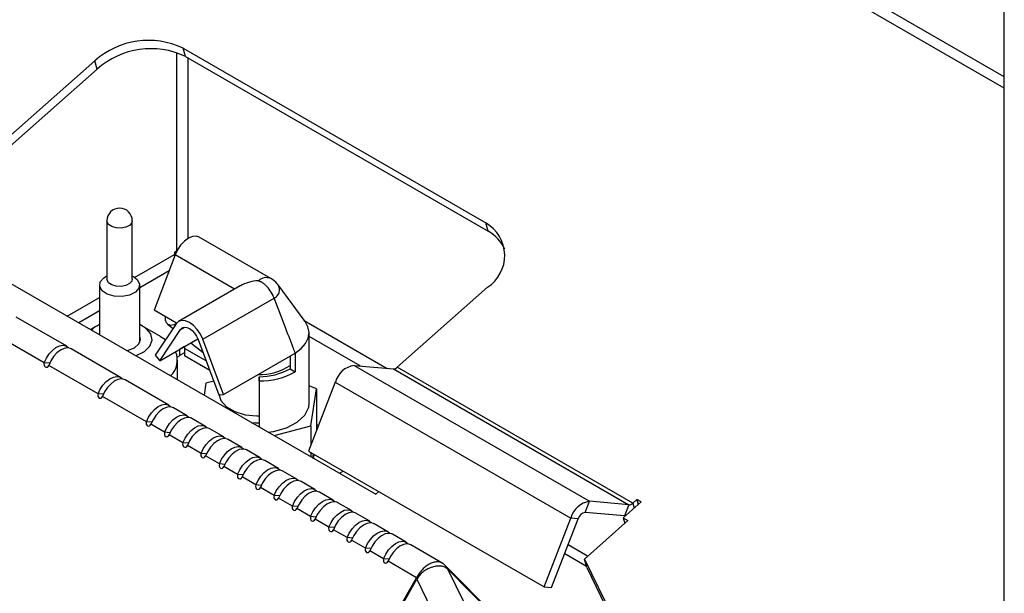
# Model space of a CAD drawing. Units: millimetres. Extents: x 88 to 323, y 20 to 270.
# Drawn here: x 283 to 293, y 179 to 185 of the extents above; entities that cross this region are included whole.
import ezdxf

# ---------------------------------------------------------------- set-up
doc = ezdxf.new("R2010")
doc.units = ezdxf.units.MM

msp = doc.modelspace()

# ---------------------------------------------------------------- linework, layer by layer
at = {"color": 8, "linetype": 'Continuous', "lineweight": 25}
for p, q in [((292.5416, 184.4206), (264.33, 200.7068)), ((284.254, 184.7796), (284.254, 182.7911)), ((284.369, 184.7241), (284.369, 182.9174)), ((283.8359, 182.5275), (284.2347, 182.7577)), ((284.8345, 182.4093), (284.2404, 182.7523)), ((284.181, 182.5939), (283.8867, 182.4241)), ((283.1626, 182.1388), (283.4854, 182.3251)), ((283.4854, 182.1924), (283.2776, 182.0724)), ((285.5338, 182.0964), (286.3644, 181.6169)), ((284.2965, 182.0072), (284.3359, 182.0299)), ((286.0924, 181.6412), (285.5824, 181.9356)), ((283.1703, 181.8213), (283.173, 181.825)), ((282.9848, 181.6682), (282.9309, 181.673)), ((283.7091, 181.5102), (283.7118, 181.514)), ((283.5236, 181.3571), (283.4697, 181.362)), ((284.1931, 181.2308), (284.1958, 181.2346)), ((284.0076, 181.0778), (283.9536, 181.0826)), ((284.3758, 181.1254), (284.3785, 181.1291)), ((284.1903, 180.9723), (284.1363, 180.9771)), ((284.5585, 181.0199), (284.5611, 181.0237)), ((284.3729, 180.8668), (284.319, 180.8717)), ((284.7411, 180.9145), (284.7438, 180.9182)), ((284.5556, 180.7614), (284.5017, 180.7662)), ((284.9238, 180.809), (284.9265, 180.8127)), ((284.7383, 180.6559), (284.6844, 180.6607)), ((285.1065, 180.7035), (285.1092, 180.7073)), ((285.2892, 180.5981), (285.2919, 180.6018)), ((284.921, 180.5505), (284.8671, 180.5553)), ((285.4719, 180.4926), (285.4746, 180.4963)), ((285.1037, 180.445), (285.0498, 180.4498)), ((285.6546, 180.3871), (285.6573, 180.3909)), ((285.2864, 180.3395), (285.2324, 180.3444)), ((285.8372, 180.2817), (285.8399, 180.2854)), ((288.8224, 180.2677), (288.8361, 180.2167)), ((285.4691, 180.2341), (285.4151, 180.2389)), ((286.0199, 180.1762), (286.0226, 180.18)), ((285.6517, 180.1286), (285.5978, 180.1334)), ((286.2026, 180.0708), (286.2053, 180.0745)), ((285.8344, 180.0231), (285.7805, 180.028)), ((286.3853, 179.9653), (286.388, 179.969)), ((286.0171, 179.9177), (285.9632, 179.9225)), ((286.1998, 179.8122), (286.1459, 179.817)), ((286.568, 179.8598), (286.5707, 179.8636)), ((286.3825, 179.7068), (286.3285, 179.7116)), ((288.1411, 179.7625), (288.3591, 179.6367))]:
    msp.add_line(p, q, dxfattribs=at)
at = {"color": 7, "linetype": 'Continuous', "lineweight": 25}
for p, q in [((292.5416, 184.5335), (264.4636, 200.7426)), ((292.5416, 160.0392), (292.5416, 199.5597)), ((284.3219, 184.8217), (287.3527, 183.072)), ((284.3442, 184.7384), (284.3219, 184.8217)), ((284.3442, 184.7384), (287.375, 182.9888)), ((282.5369, 183.8963), (283.4392, 184.6963)), ((282.5592, 183.813), (283.4615, 184.6131)), ((283.4615, 184.6131), (283.4392, 184.6963)), ((283.5591, 183.0935), (283.5591, 182.5105)), ((283.8131, 182.5105), (283.8131, 183.0935)), ((287.375, 182.9888), (287.3527, 183.072)), ((285.2003, 182.5164), (284.4819, 182.9311)), ((282.0963, 182.7543), (286.2497, 180.3567)), ((284.2404, 182.7523), (284.0327, 182.1987)), ((284.254, 182.7911), (284.2347, 182.78)), ((284.2347, 182.78), (284.2347, 182.7577)), ((284.259, 182.7938), (284.254, 182.7911)), ((283.5591, 182.5409), (283.5442, 182.5323)), ((283.828, 182.5323), (283.8131, 182.5409)), ((283.4854, 182.4504), (283.4854, 181.9524)), ((283.8867, 181.875), (283.8867, 182.4504)), ((284.8943, 182.4438), (284.2766, 182.0872)), ((285.542, 182.0852), (285.2717, 182.4527)), ((287.368, 182.4283), (286.4657, 181.6282)), ((284.5181, 181.9084), (285.2328, 182.3209)), ((284.2562, 182.0697), (284.0327, 182.1987)), ((283.1569, 181.8379), (282.6512, 182.1298)), ((283.4562, 182.0399), (283.395, 182.0046)), ((284.0957, 181.9362), (283.916, 182.0399)), ((284.2509, 182.0626), (284.0433, 181.7488)), ((284.1663, 182.0597), (284.2204, 182.0165)), ((282.9309, 181.673), (282.4252, 181.9649)), ((284.0889, 181.6934), (284.2965, 182.0072)), ((285.5824, 181.2654), (285.5824, 181.9706)), ((284.0889, 181.6934), (284.4696, 181.9131)), ((284.4, 181.873), (284.521, 181.7763)), ((284.4726, 181.9056), (284.6802, 181.352)), ((284.7258, 181.3548), (284.5181, 181.9084)), ((283.1772, 181.8205), (283.173, 181.825)), ((283.6957, 181.5268), (283.2018, 181.812)), ((284.0433, 181.7488), (284.0889, 181.6934)), ((284.3365, 181.8357), (284.2865, 181.8068)), ((284.2865, 181.8075), (284.2865, 181.7415)), ((284.3365, 181.7734), (284.2865, 181.7446)), ((284.3365, 181.8363), (284.3365, 181.8162)), ((284.553, 181.6912), (284.3365, 181.8162)), ((284.3365, 181.8162), (284.3365, 181.7415)), ((284.7258, 181.3548), (285.4442, 181.7695)), ((285.4442, 181.7695), (285.4442, 181.5828)), ((283.4697, 181.362), (282.9758, 181.6471)), ((284.2865, 181.7415), (284.2631, 181.728)), ((284.2652, 181.5022), (284.2652, 181.6998)), ((284.5887, 181.5959), (284.3365, 181.7415)), ((285.3921, 181.7394), (285.3921, 181.6129)), ((286.0342, 181.6464), (288.3909, 180.2859)), ((286.0342, 181.6464), (286.4262, 181.6114)), ((285.3921, 181.6129), (285.4442, 181.5828)), ((286.4262, 181.6114), (288.7829, 180.2509)), ((288.8224, 180.2677), (286.4657, 181.6282)), ((283.716, 181.5095), (283.7118, 181.514)), ((284.1797, 181.2474), (283.7406, 181.5009)), ((284.5489, 181.4675), (284.5309, 181.3489)), ((284.6288, 181.489), (284.5489, 181.4675)), ((285.082, 181.5332), (285.082, 181.0307)), ((285.0833, 181.4907), (285.082, 181.5332)), ((285.0833, 181.4907), (285.0833, 181.03)), ((285.8452, 181.4789), (285.5776, 180.7892)), ((285.8452, 181.4789), (288.2019, 180.1184)), ((284.6802, 181.352), (284.7258, 181.3548)), ((285.6559, 181.4116), (285.5824, 181.4413)), ((285.6, 181.0426), (285.6559, 181.4116)), ((285.6559, 181.4116), (285.6559, 180.9909)), ((283.9536, 181.0826), (283.5146, 181.336)), ((284.2, 181.2301), (284.1958, 181.2346)), ((284.3624, 181.142), (284.2246, 181.2215)), ((284.7601, 181.2293), (284.7651, 181.2136)), ((284.1363, 180.9771), (283.9985, 181.0567)), ((284.3827, 181.1246), (284.3785, 181.1291)), ((284.545, 181.0365), (284.4073, 181.1161)), ((285.6761, 181.0429), (285.6559, 181.0545)), ((284.5653, 181.0192), (284.5611, 181.0237)), ((284.7277, 180.9311), (284.5899, 181.0106)), ((285.2327, 180.9437), (285.6, 181.0426)), ((285.6, 181.0426), (285.6, 180.8468)), ((284.319, 180.8717), (284.1812, 180.9512)), ((284.748, 180.9137), (284.7438, 180.9182)), ((284.9104, 180.8256), (284.7726, 180.9051)), ((284.5017, 180.7662), (284.3639, 180.8457)), ((284.9307, 180.8082), (284.9265, 180.8127)), ((285.0931, 180.7201), (284.9553, 180.7997)), ((285.5776, 180.7892), (287.9343, 179.4287)), ((285.6, 180.7763), (285.6, 180.7317)), ((285.6217, 180.7192), (285.6279, 180.7601)), ((284.6844, 180.6607), (284.5466, 180.7403)), ((285.1134, 180.7028), (285.1092, 180.7073)), ((285.2758, 180.6147), (285.138, 180.6942)), ((285.6282, 180.7182), (285.6282, 180.7373)), ((284.8671, 180.5553), (284.7293, 180.6348)), ((285.2961, 180.5973), (285.2919, 180.6018)), ((285.4585, 180.5092), (285.3207, 180.5888)), ((285.8859, 180.5666), (285.9245, 180.5889)), ((285.0498, 180.4498), (284.912, 180.5294)), ((285.4788, 180.4918), (285.4746, 180.4963)), ((285.6411, 180.4037), (285.5034, 180.4833)), ((285.2324, 180.3444), (285.0947, 180.4239)), ((285.6615, 180.3864), (285.6573, 180.3909)), ((285.8238, 180.2983), (285.686, 180.3778)), ((286.2497, 180.3567), (286.2801, 180.3836)), ((285.4151, 180.2389), (285.2773, 180.3184)), ((285.8441, 180.2809), (285.8399, 180.2854)), ((286.0065, 180.1928), (285.8687, 180.2724)), ((288.3477, 180.1748), (288.3909, 180.2859)), ((288.7829, 180.2509), (288.3909, 180.2859)), ((288.7269, 180.1199), (288.9072, 180.2797)), ((288.8641, 180.3046), (288.8224, 180.2677)), ((288.9072, 180.2797), (288.8641, 180.3046)), ((288.8641, 180.3046), (288.8777, 180.2536)), ((285.5978, 180.1334), (285.46, 180.213)), ((286.0268, 180.1755), (286.0226, 180.18)), ((286.1892, 180.0874), (286.0514, 180.1669)), ((288.7398, 180.1398), (288.3477, 180.1748)), ((288.7829, 180.2509), (288.7398, 180.1398)), ((285.7805, 180.028), (285.6427, 180.1075)), ((286.2095, 180.07), (286.2053, 180.0745)), ((287.9343, 179.4287), (288.2019, 180.1184)), ((288.009, 179.422), (288.2766, 180.1117)), ((288.2766, 180.1117), (288.2019, 180.1184)), ((288.7736, 180.0929), (288.3399, 179.7084)), ((288.7269, 180.1199), (288.7736, 180.0929)), ((288.7269, 180.1199), (288.7417, 180.0647)), ((288.7398, 180.1398), (288.749, 180.1395)), ((285.9632, 179.9225), (285.8254, 180.0021)), ((286.3719, 179.9819), (286.2341, 180.0614)), ((286.3922, 179.9645), (286.388, 179.969)), ((286.1459, 179.817), (286.0081, 179.8966)), ((286.5546, 179.8764), (286.4168, 179.956)), ((286.3285, 179.7116), (286.1908, 179.7911)), ((286.5749, 179.8591), (286.5707, 179.8636)), ((286.9219, 179.6644), (286.5995, 179.8505)), ((288.3706, 179.7356), (288.1746, 179.8488)), ((286.6574, 179.5217), (286.3734, 179.6857)), ((288.3399, 179.7084), (288.7359, 178.8934)), ((288.3622, 179.6251), (288.3399, 179.7084)), ((288.1677, 178.4111), (286.9378, 179.6516)), ((288.1984, 178.3683), (286.9692, 179.6085)), ((286.9692, 179.6085), (287.1345, 179.2683)), ((288.3622, 179.6251), (288.7208, 178.8872)), ((285.2515, 177.0419), (286.6574, 179.5217)), ((285.2863, 177.0807), (286.6605, 179.5079)), ((286.6605, 179.5079), (286.809, 179.2023)), ((287.9343, 179.4287), (288.009, 179.422))]:
    msp.add_line(p, q, dxfattribs=at)
at = {"color": 8, "linetype": 'Continuous', "lineweight": 25, "flags": 128}
for points in [[(283.5754, 183.0576), (283.56, 183.0848), (283.5591, 183.0935)], [(283.8131, 183.0935), (283.8084, 183.0737), (283.7859, 183.0482), (283.7483, 183.0296), (283.7012, 183.0207), (283.6518, 183.023), (283.6076, 183.0359), (283.5754, 183.0576)]]:
    msp.add_lwpolyline(points, dxfattribs=at)
at = {"color": 7, "linetype": 'Continuous', "lineweight": 25, "flags": 128}
for points in [[(284.4819, 182.9311), (284.4515, 182.9408), (284.4142, 182.9374), (284.374, 182.9204), (284.3338, 182.891), (284.2964, 182.8512), (284.2645, 182.8039), (284.2404, 182.7523)], [(284.2347, 182.7577), (284.2358, 182.7447), (284.2363, 182.7415)], [(283.5111, 182.3936), (283.4869, 182.4366), (283.4929, 182.4817), (283.5283, 182.522), (283.5442, 182.5323)], [(283.828, 182.5323), (283.861, 182.5071), (283.8853, 182.4642), (283.8793, 182.4191), (283.8438, 182.3788), (283.7844, 182.3494), (283.7099, 182.3354), (283.6319, 182.3389), (283.5621, 182.3593), (283.5111, 182.3936)], [(283.5754, 182.4746), (283.56, 182.5018), (283.5591, 182.5105)], [(283.8131, 182.5105), (283.8084, 182.4907), (283.7859, 182.4652), (283.7483, 182.4466), (283.7012, 182.4377), (283.6518, 182.4399), (283.6076, 182.4529), (283.5754, 182.4746)], [(283.8465, 181.744), (283.8525, 181.746), (283.9342, 181.7859), (283.989, 181.839), (284.0109, 181.8995), (283.9977, 181.9608), (283.9507, 182.0163), (283.8867, 182.0549)], [(284.2513, 182.0631), (284.2284, 182.0514), (284.1994, 182.0472), (284.1732, 182.055), (284.154, 182.0734), (284.1446, 182.0997), (284.1465, 182.1299), (284.1472, 182.1326)], [(284.5181, 181.9084), (284.494, 181.9599), (284.4621, 182.0073), (284.4247, 182.0471), (284.3845, 182.0765), (284.3443, 182.0935), (284.307, 182.0968), (284.2751, 182.0863), (284.2509, 182.0626)], [(285.4442, 181.7695), (285.504, 181.8141), (285.548, 181.8645), (285.5744, 181.9188), (285.5824, 181.975), (285.5715, 182.031), (285.5423, 182.0848), (285.542, 182.0852)], [(284.2965, 182.0072), (284.3124, 182.0228), (284.3334, 182.0297), (284.3581, 182.0275), (284.3845, 182.0163), (284.411, 181.997), (284.4356, 181.9707), (284.4566, 181.9396), (284.4726, 181.9056)], [(282.9309, 181.673), (282.9526, 181.7186), (282.9808, 181.7607), (283.0136, 181.7966), (283.049, 181.824), (283.0849, 181.8413), (283.1189, 181.8474), (283.1489, 181.8418), (283.173, 181.825)], [(283.7589, 181.7945), (283.7658, 181.7961), (283.8334, 181.8222), (283.8785, 181.8612), (283.8944, 181.9072), (283.8867, 181.9394)], [(284.0957, 181.9362), (284.1437, 181.9047), (284.1455, 181.9033)], [(283.2018, 181.812), (283.1938, 181.8159), (283.1638, 181.8215), (283.1298, 181.8154), (283.0939, 181.7981), (283.0585, 181.7707), (283.0257, 181.7348), (282.9975, 181.6927), (282.9758, 181.6471)], [(282.9309, 181.673), (282.9283, 181.661), (282.9295, 181.6488), (282.9344, 181.6383), (282.9421, 181.6311), (282.9515, 181.6284), (282.9613, 181.6304), (282.9698, 181.637), (282.9758, 181.6471)], [(283.4697, 181.362), (283.4914, 181.4076), (283.5196, 181.4497), (283.5524, 181.4855), (283.5879, 181.513), (283.6237, 181.5303), (283.6577, 181.5363), (283.6877, 181.5308), (283.7118, 181.514)], [(283.7406, 181.5009), (283.7326, 181.5049), (283.7026, 181.5104), (283.6686, 181.5044), (283.6328, 181.4871), (283.5973, 181.4596), (283.5645, 181.4237), (283.5363, 181.3817), (283.5146, 181.336)], [(283.4697, 181.362), (283.4671, 181.3499), (283.4683, 181.3377), (283.4732, 181.3272), (283.4809, 181.3201), (283.4904, 181.3173), (283.5001, 181.3194), (283.5086, 181.326), (283.5146, 181.336)], [(284.6781, 181.3577), (284.6998, 181.2935), (284.7551, 181.2331), (284.8388, 181.1848), (284.9434, 181.1529), (285.0596, 181.1402), (285.082, 181.1401)], [(283.9536, 181.0826), (283.9754, 181.1282), (284.0035, 181.1703), (284.0364, 181.2062), (284.0718, 181.2336), (284.1076, 181.2509), (284.1416, 181.257), (284.1716, 181.2514), (284.1958, 181.2346)], [(285.1737, 180.9778), (285.226, 180.9855), (285.3565, 181.0215), (285.4641, 181.0773), (285.5401, 181.1483), (285.5784, 181.2288), (285.5824, 181.2654)], [(284.2246, 181.2215), (284.2165, 181.2255), (284.1865, 181.231), (284.1525, 181.225), (284.1167, 181.2077), (284.0813, 181.1802), (284.0484, 181.1444), (284.0203, 181.1023), (283.9985, 181.0567)], [(284.1363, 180.9771), (284.1581, 181.0227), (284.1862, 181.0648), (284.2191, 181.1007), (284.2545, 181.1281), (284.2903, 181.1454), (284.3243, 181.1515), (284.3543, 181.1459), (284.3785, 181.1291)], [(283.9536, 181.0826), (283.9511, 181.0705), (283.9523, 181.0583), (283.9571, 181.0479), (283.9649, 181.0407), (283.9743, 181.0379), (283.984, 181.04), (283.9925, 181.0466), (283.9985, 181.0567)], [(284.4073, 181.1161), (284.3992, 181.12), (284.3692, 181.1256), (284.3352, 181.1195), (284.2994, 181.1022), (284.264, 181.0748), (284.2311, 181.0389), (284.203, 180.9968), (284.1812, 180.9512)], [(285.0027, 181.0765), (285.0468, 181.0725), (285.082, 181.0718)], [(284.1363, 180.9771), (284.1337, 180.9651), (284.135, 180.9529), (284.1398, 180.9424), (284.1476, 180.9352), (284.157, 180.9325), (284.1667, 180.9345), (284.1752, 180.9411), (284.1812, 180.9512)], [(284.319, 180.8717), (284.3407, 180.9173), (284.3689, 180.9594), (284.4017, 180.9952), (284.4372, 181.0227), (284.473, 181.04), (284.507, 181.046), (284.537, 181.0405), (284.5611, 181.0237)], [(284.5899, 181.0106), (284.5819, 181.0146), (284.5519, 181.0201), (284.5179, 181.0141), (284.4821, 180.9968), (284.4466, 180.9693), (284.4138, 180.9334), (284.3856, 180.8914), (284.3639, 180.8457)], [(284.319, 180.8717), (284.3164, 180.8596), (284.3177, 180.8474), (284.3225, 180.8369), (284.3302, 180.8298), (284.3397, 180.827), (284.3494, 180.8291), (284.3579, 180.8357), (284.3639, 180.8457)], [(284.5017, 180.7662), (284.5234, 180.8118), (284.5516, 180.8539), (284.5844, 180.8898), (284.6199, 180.9172), (284.6557, 180.9345), (284.6897, 180.9406), (284.7197, 180.935), (284.7438, 180.9182)], [(284.7726, 180.9051), (284.7646, 180.9091), (284.7346, 180.9147), (284.7006, 180.9086), (284.6648, 180.8913), (284.6293, 180.8639), (284.5965, 180.828), (284.5683, 180.7859), (284.5466, 180.7403)], [(284.5017, 180.7662), (284.4991, 180.7541), (284.5003, 180.7419), (284.5052, 180.7315), (284.5129, 180.7243), (284.5224, 180.7216), (284.5321, 180.7236), (284.5406, 180.7302), (284.5466, 180.7403)], [(284.6844, 180.6607), (284.7061, 180.7064), (284.7343, 180.7484), (284.7671, 180.7843), (284.8025, 180.8118), (284.8384, 180.8291), (284.8724, 180.8351), (284.9024, 180.8296), (284.9265, 180.8127)], [(284.9553, 180.7997), (284.9473, 180.8036), (284.9173, 180.8092), (284.8833, 180.8031), (284.8475, 180.7858), (284.812, 180.7584), (284.7792, 180.7225), (284.751, 180.6804), (284.7293, 180.6348)], [(284.6844, 180.6607), (284.6818, 180.6487), (284.683, 180.6365), (284.6879, 180.626), (284.6956, 180.6188), (284.7051, 180.6161), (284.7148, 180.6182), (284.7233, 180.6247), (284.7293, 180.6348)], [(284.8671, 180.5553), (284.8888, 180.6009), (284.917, 180.643), (284.9498, 180.6789), (284.9852, 180.7063), (285.0211, 180.7236), (285.0551, 180.7296), (285.0851, 180.7241), (285.1092, 180.7073)], [(285.138, 180.6942), (285.13, 180.6982), (285.1, 180.7037), (285.066, 180.6977), (285.0301, 180.6804), (284.9947, 180.6529), (284.9619, 180.617), (284.9337, 180.575), (284.912, 180.5294)], [(285.6262, 180.7114), (285.6342, 180.7544), (285.6343, 180.7564)], [(285.6262, 180.7114), (285.6279, 180.7472), (285.6272, 180.7554)], [(285.0498, 180.4498), (285.0715, 180.4954), (285.0996, 180.5375), (285.1325, 180.5734), (285.1679, 180.6008), (285.2038, 180.6181), (285.2377, 180.6242), (285.2677, 180.6186), (285.2919, 180.6018)], [(285.3207, 180.5888), (285.3126, 180.5927), (285.2826, 180.5983), (285.2487, 180.5922), (285.2128, 180.5749), (285.1774, 180.5475), (285.1445, 180.5116), (285.1164, 180.4695), (285.0947, 180.4239)], [(284.8671, 180.5553), (284.8645, 180.5432), (284.8657, 180.531), (284.8706, 180.5205), (284.8783, 180.5134), (284.8877, 180.5106), (284.8975, 180.5127), (284.906, 180.5193), (284.912, 180.5294)], [(285.2324, 180.3444), (285.2542, 180.39), (285.2823, 180.432), (285.3152, 180.4679), (285.3506, 180.4954), (285.3864, 180.5127), (285.4204, 180.5187), (285.4504, 180.5132), (285.4746, 180.4963)], [(285.5034, 180.4833), (285.4953, 180.4872), (285.4653, 180.4928), (285.4313, 180.4867), (285.3955, 180.4695), (285.3601, 180.442), (285.3272, 180.4061), (285.2991, 180.3641), (285.2773, 180.3184)], [(285.0498, 180.4498), (285.0472, 180.4378), (285.0484, 180.4256), (285.0532, 180.4151), (285.061, 180.4079), (285.0704, 180.4052), (285.0801, 180.4072), (285.0886, 180.4138), (285.0947, 180.4239)], [(285.4151, 180.2389), (285.4369, 180.2845), (285.465, 180.3266), (285.4978, 180.3625), (285.5333, 180.3899), (285.5691, 180.4072), (285.6031, 180.4133), (285.6331, 180.4077), (285.6573, 180.3909)], [(285.686, 180.3778), (285.678, 180.3818), (285.648, 180.3873), (285.614, 180.3813), (285.5782, 180.364), (285.5427, 180.3365), (285.5099, 180.3007), (285.4818, 180.2586), (285.46, 180.213)], [(285.2324, 180.3444), (285.2298, 180.3323), (285.2311, 180.3201), (285.2359, 180.3096), (285.2437, 180.3025), (285.2531, 180.2997), (285.2628, 180.3018), (285.2713, 180.3083), (285.2773, 180.3184)], [(285.5978, 180.1334), (285.6195, 180.1791), (285.6477, 180.2211), (285.6805, 180.257), (285.716, 180.2845), (285.7518, 180.3017), (285.7858, 180.3078), (285.8158, 180.3022), (285.8399, 180.2854)], [(285.8687, 180.2724), (285.8607, 180.2763), (285.8307, 180.2819), (285.7967, 180.2758), (285.7609, 180.2585), (285.7254, 180.2311), (285.6926, 180.1952), (285.6644, 180.1531), (285.6427, 180.1075)], [(285.4151, 180.2389), (285.4125, 180.2268), (285.4138, 180.2146), (285.4186, 180.2042), (285.4263, 180.197), (285.4358, 180.1942), (285.4455, 180.1963), (285.454, 180.2029), (285.46, 180.213)], [(285.7805, 180.028), (285.8022, 180.0736), (285.8304, 180.1157), (285.8632, 180.1515), (285.8987, 180.179), (285.9345, 180.1963), (285.9685, 180.2023), (285.9985, 180.1968), (286.0226, 180.18)], [(286.0514, 180.1669), (286.0434, 180.1709), (286.0134, 180.1764), (285.9794, 180.1704), (285.9436, 180.1531), (285.9081, 180.1256), (285.8753, 180.0897), (285.8471, 180.0477), (285.8254, 180.0021)], [(285.5978, 180.1334), (285.5952, 180.1214), (285.5964, 180.1092), (285.6013, 180.0987), (285.609, 180.0915), (285.6185, 180.0888), (285.6282, 180.0909), (285.6367, 180.0974), (285.6427, 180.1075)], [(285.9632, 179.9225), (285.9849, 179.9681), (286.0131, 180.0102), (286.0459, 180.0461), (286.0813, 180.0735), (286.1172, 180.0908), (286.1512, 180.0969), (286.1812, 180.0913), (286.2053, 180.0745)], [(286.2341, 180.0614), (286.2261, 180.0654), (286.1961, 180.071), (286.1621, 180.0649), (286.1262, 180.0476), (286.0908, 180.0202), (286.058, 179.9843), (286.0298, 179.9422), (286.0081, 179.8966)], [(285.7805, 180.028), (285.7779, 180.0159), (285.7791, 180.0037), (285.784, 179.9932), (285.7917, 179.9861), (285.8012, 179.9833), (285.8109, 179.9854), (285.8194, 179.992), (285.8254, 180.0021)], [(286.1459, 179.817), (286.1676, 179.8627), (286.1958, 179.9047), (286.2286, 179.9406), (286.264, 179.9681), (286.2999, 179.9854), (286.3338, 179.9914), (286.3638, 179.9859), (286.388, 179.969)], [(285.9632, 179.9225), (285.9606, 179.9105), (285.9618, 179.8983), (285.9667, 179.8878), (285.9744, 179.8806), (285.9838, 179.8779), (285.9936, 179.8799), (286.0021, 179.8865), (286.0081, 179.8966)], [(286.4168, 179.956), (286.4087, 179.9599), (286.3787, 179.9655), (286.3448, 179.9594), (286.3089, 179.9421), (286.2735, 179.9147), (286.2407, 179.8788), (286.2125, 179.8368), (286.1908, 179.7911)], [(286.3285, 179.7116), (286.3503, 179.7572), (286.3784, 179.7993), (286.4113, 179.8352), (286.4467, 179.8626), (286.4825, 179.8799), (286.5165, 179.886), (286.5465, 179.8804), (286.5707, 179.8636)], [(286.1459, 179.817), (286.1433, 179.805), (286.1445, 179.7928), (286.1493, 179.7823), (286.1571, 179.7752), (286.1665, 179.7724), (286.1762, 179.7745), (286.1848, 179.781), (286.1908, 179.7911)], [(286.5995, 179.8505), (286.5914, 179.8545), (286.5614, 179.86), (286.5274, 179.854), (286.4916, 179.8367), (286.4562, 179.8092), (286.4233, 179.7734), (286.3952, 179.7313), (286.3734, 179.6857)], [(286.3285, 179.7116), (286.326, 179.6995), (286.3272, 179.6873), (286.332, 179.6769), (286.3398, 179.6697), (286.3492, 179.6669), (286.3589, 179.669), (286.3674, 179.6756), (286.3734, 179.6857)]]:
    msp.add_lwpolyline(points, dxfattribs=at)
at = {"color": 7, "linetype": 'Continuous', "lineweight": 25}
for centre, radius, start, end in [((283.9751, 184.0933), 0.8067, 64.53848, 131.62789), ((283.9974, 184.01), 0.8067, 64.53848, 131.62789), ((283.6861, 183.0935), 0.127, 0, 180), ((287.163, 182.7455), 0.3777, 302.87369, 59.8491), ((287.1957, 182.6569), 0.3773, 23.84633, 61.6077), ((283.5928, 181.8059), 0.2711, 113.33516, 134.34943), ((284.048, 181.6988), 0.216, 313.42501, 23.16851), ((285.0972, 182.0711), 0.5168, 267.23737, 304.78575), ((286.0689, 181.417), 0.232, 98.60067, 164.5265), ((285.0898, 182.1461), 0.6129, 269.2754, 299.55349), ((285.0921, 182.2093), 0.7187, 269.30076, 299.34002), ((286.4258, 181.6672), 0.0559, 270.43478, 315.64146), ((288.4256, 180.0565), 0.232, 98.60067, 164.5265), ((288.7825, 180.3067), 0.0559, 270.43478, 315.64146), ((288.3608, 180.0884), 0.0874, 98.60067, 164.5265)]:
    msp.add_arc(centre, radius, start, end, dxfattribs=at)
at = {"color": 8, "linetype": 'Continuous', "lineweight": 25}
for centre, radius, start, end in [((285.1551, 182.4051), 0.1201, 67.81352, 132.10495), ((285.197, 182.4031), 0.0896, 293.52229, 33.55512)]:
    msp.add_arc(centre, radius, start, end, dxfattribs=at)
at = {"color": 7, "linetype": 'Continuous', "lineweight": 25}
msp.add_ellipse((285.1102, 182.3191), major_axis=(0.3053, 0), ratio=0.577382, start_param=1.687661, end_param=2.356113, dxfattribs=at)
for points, knots in [([(285.0746, 182.4942), (285.0746, 182.4942), (285.0748, 182.4942), (285.0753, 182.4942), (285.0761, 182.494), (285.0775, 182.4936), (285.0798, 182.4929), (285.0851, 182.4909), (285.0901, 182.4887), (285.094, 182.4867), (285.0946, 182.4864)], [0, 0, 0, 0, 0.0031557, 0.0250069, 0.0562949, 0.1146723, 0.2197461, 0.3931343, 0.9002023, 1, 1, 1, 1]), ([(285.2328, 182.3209), (285.2293, 182.3295), (285.2166, 182.3599), (285.1855, 182.4102), (285.1485, 182.4493), (285.1235, 182.4687), (285.1104, 182.4776), (285.1014, 182.483), (285.0953, 182.4861), (285.0946, 182.4864)], [0, 0, 0, 0, 0.123494, 0.439384, 0.755279, 0.840449, 0.894175, 0.988903, 1, 1, 1, 1]), ([(285.2693, 182.4527), (285.2667, 182.4572), (285.2509, 182.4846), (285.2234, 182.5019), (285.2003, 182.5164)], [0, 0, 0, 0, 0.163375, 1, 1, 1, 1]), ([(285.4442, 181.7695), (285.4373, 181.7876), (285.4027, 181.8783), (285.3323, 182.0622), (285.2686, 182.2278), (285.2328, 182.3209)], [0, 0, 0, 0, 0.098517, 0.492733, 1, 1, 1, 1])]:
    msp.add_open_spline(points, degree=3, knots=knots, dxfattribs=at)
for points in [[(286.9378, 179.6516), (286.9286, 179.659), (286.9102, 179.6736), (286.8747, 179.6814), (286.8357, 179.6782), (286.7946, 179.6634), (286.754, 179.6384), (286.7162, 179.6049), (286.6825, 179.5652), (286.6658, 179.5362), (286.6574, 179.5217)], [(286.9692, 179.6085), (286.9606, 179.6152), (286.9433, 179.6287), (286.906, 179.6384), (286.8633, 179.639), (286.8171, 179.6296), (286.7706, 179.6107), (286.727, 179.5831), (286.6883, 179.5485), (286.6697, 179.5214), (286.6605, 179.5079)]]:
    msp.add_open_spline(points, degree=3, dxfattribs=at)

doc.saveas('drawing.dxf')
